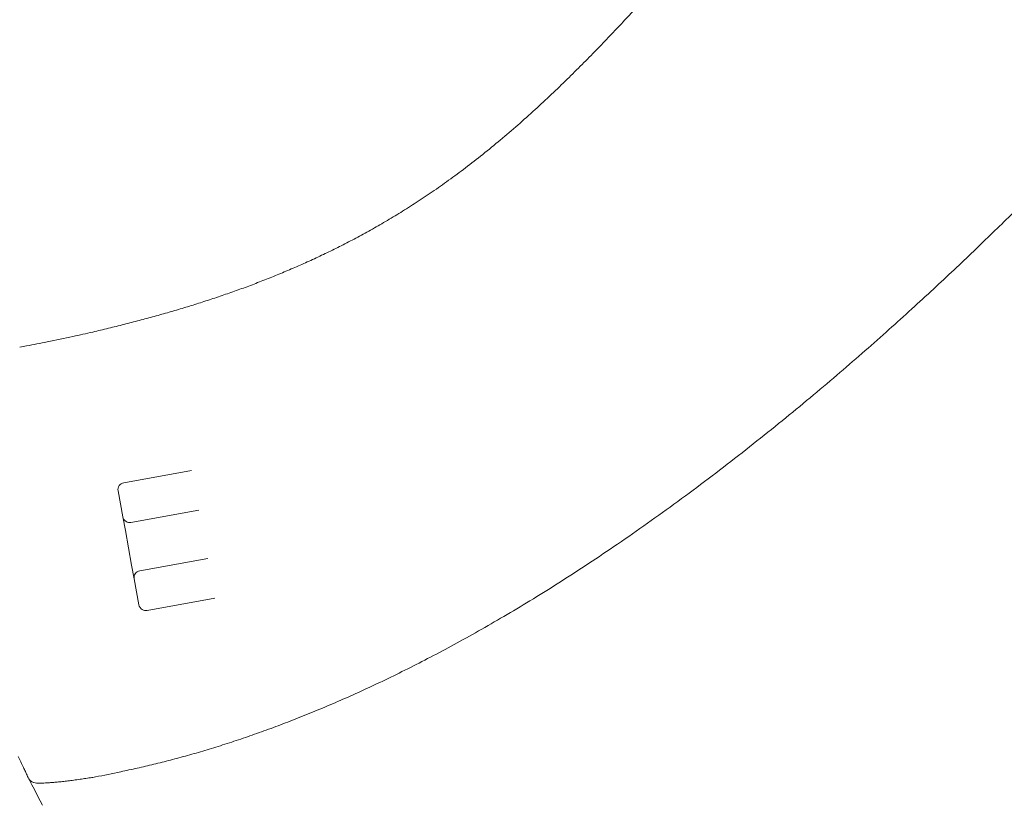
# Model space of a CAD drawing. Units: millimetres. Extents: x 13 to 16513, y 33 to 11033.
# Drawn here: x 2137 to 3541, y 3779 to 4898 of the extents above; entities that cross this region are included whole.
import ezdxf

# ---------------------------------------------------------------- set-up
doc = ezdxf.new("R2010")
doc.units = ezdxf.units.MM
doc.header["$MEASUREMENT"] = 0

msp = doc.modelspace()

# ---------------------------------------------------------------- linework, layer by layer
at = {"color": 0, "linetype": 'Continuous', "lineweight": 0}
for p, q in [((2285.8, 4238.1), (2382.6, 4255.7)), ((2284.5, 4189.6), (2277.8, 4226.5)), ((2392.9, 4199.2), (2296.1, 4181.5)), ((2288.1, 4169.9), (2284.5, 4189.6)), ((2297, 4120.7), (2288.1, 4169.9)), ((2308.7, 4112.7), (2405.5, 4130.3)), ((2300.6, 4101), (2297, 4120.7)), ((2307.3, 4064.2), (2300.6, 4101)), ((2415.8, 4073.7), (2319, 4056.1))]:
    msp.add_line(p, q, dxfattribs=at)
for centre, start, end in [((2287.6, 4228.3), 100.3198, 190.3198), ((2294.3, 4191.4), 190.3198, 240), ((2294.3, 4191.4), 240, 280.3198), ((2310.5, 4102.8), 100.3198, 190.3198), ((2317.2, 4065.9), 190.3198, 240), ((2317.2, 4065.9), 240, 280.3198)]:
    msp.add_arc(centre, 10, start, end, dxfattribs=at)
msp.add_ellipse((2232.5, 3826), major_axis=(1.38, -8.89), ratio=0.539812, start_param=0.000029, end_param=0.000099, dxfattribs=at)
for points, knots in [([(2137.5, 4431), (2140.7, 4431.7), (2144, 4432.3), (2157.1, 4434.8), (2166.9, 4436.7), (2189, 4441.2), (2201.2, 4443.8), (2222.9, 4448.5), (2232.3, 4450.6), (2249.1, 4454.5), (2256.6, 4456.3), (2271.5, 4459.9), (2278.8, 4461.7), (2293.5, 4465.4), (2300.7, 4467.3), (2315.1, 4471.1), (2322.3, 4473), (2336.5, 4477), (2343.6, 4479), (2357.7, 4483), (2364.7, 4485.1), (2378.6, 4489.3), (2385.6, 4491.5), (2399.4, 4495.9), (2406.2, 4498.1), (2419.9, 4502.6), (2426.8, 4505), (2440.4, 4509.7), (2447.2, 4512.1), (2460.7, 4517), (2467.5, 4519.5), (2481, 4524.7), (2487.7, 4527.3), (2501.2, 4532.7), (2507.9, 4535.5), (2521.4, 4541.1), (2528.1, 4544), (2541.6, 4549.9), (2548.4, 4552.9), (2561.9, 4559.2), (2568.7, 4562.4), (2582.4, 4568.9), (2589.2, 4572.3), (2603, 4579.3), (2609.9, 4582.9), (2623.8, 4590.3), (2630.8, 4594.1), (2644.9, 4602), (2652, 4606), (2666.3, 4614.4), (2673.5, 4618.8), (2688.1, 4627.8), (2695.5, 4632.5), (2710.5, 4642.3), (2718.1, 4647.3), (2733.5, 4657.8), (2741.3, 4663.3), (2757.1, 4674.7), (2765.1, 4680.6), (2781.3, 4692.9), (2789.5, 4699.3), (2806.1, 4712.5), (2814.4, 4719.3), (2831.1, 4733.3), (2839.4, 4740.4), (2855.9, 4754.8), (2864, 4762.1), (2880, 4776.7), (2887.8, 4784), (2903.1, 4798.5), (2910.6, 4805.6), (2925.1, 4819.8), (2932.2, 4826.9), (2946.1, 4840.8), (2952.8, 4847.6), (2966.1, 4861.2), (2972.5, 4867.9), (2985.2, 4881.2), (2991.4, 4887.8), (3003.7, 4900.8), (3009.7, 4907.3), (3021.6, 4920.1), (3027.4, 4926.5), (3039, 4939.1), (3044.7, 4945.4), (3056, 4957.9), (3061.6, 4964.1), (3072.7, 4976.4), (3078.2, 4982.5), (3089.1, 4994.7), (3094.5, 5000.8), (3105.2, 5013), (3110.6, 5019), (3121.3, 5031.1), (3126.6, 5037.1), (3137.1, 5049.1), (3142.4, 5055), (3152.9, 5067), (3158.1, 5072.9), (3168.6, 5084.9), (3173.8, 5090.8), (3184.3, 5102.7), (3189.5, 5108.7), (3200, 5120.5), (3205.2, 5126.5), (3215.7, 5138.4), (3220.9, 5144.3), (3231.4, 5156.3), (3236.7, 5162.2), (3247.2, 5174.2), (3252.5, 5180.2), (3263.2, 5192.2), (3268.5, 5198.2), (3280.4, 5211.7), (3287, 5219.2), (3302.4, 5236.9), (3311.1, 5247), (3325.2, 5263.5), (3330.5, 5269.7), (3335.8, 5275.9)], [0, 0, 0, 0, 10.000039, 10.000039, 40.001113, 40.001113, 77.5717, 77.5717, 106.562851, 106.562851, 129.818513, 129.818513, 152.861331, 152.861331, 175.77507, 175.77507, 198.618218, 198.618218, 221.449647, 221.449647, 244.328928, 244.328928, 267.316609, 267.316609, 290.474531, 290.474531, 313.866209, 313.866209, 337.557271, 337.557271, 361.615992, 361.615992, 386.113927, 386.113927, 411.126667, 411.126667, 436.734756, 436.734756, 463.024785, 463.024785, 490.090707, 490.090707, 518.035376, 518.035376, 546.972295, 546.972295, 577.027462, 577.027462, 608.340947, 608.340947, 641.067358, 641.067358, 675.373198, 675.373198, 711.426766, 711.426766, 749.371855, 749.371855, 789.270094, 789.270094, 830.995547, 830.995547, 874.09553, 874.09553, 917.724701, 917.724701, 960.820813, 960.820813, 1002.481336, 1002.481336, 1042.215956, 1042.215956, 1079.913557, 1079.913557, 1115.679101, 1115.679101, 1149.700866, 1149.700866, 1182.181604, 1182.181604, 1213.311399, 1213.311399, 1243.260057, 1243.260057, 1272.177105, 1272.177105, 1300.194251, 1300.194251, 1327.4283, 1327.4283, 1353.983839, 1353.983839, 1379.955497, 1379.955497, 1405.429793, 1405.429793, 1430.486621, 1430.486621, 1455.20044, 1455.20044, 1479.641227, 1479.641227, 1503.875257, 1503.875257, 1527.965729, 1527.965729, 1551.973282, 1551.973282, 1575.956427, 1575.956427, 1599.971906, 1599.971906, 1624.073555, 1624.073555, 1654.046167, 1654.046167, 1694.367256, 1694.367256, 1718.846526, 1718.846526, 1718.846526, 1718.846526]), ([(3722.3, 4795.9), (3716.5, 4789.6), (3710.6, 4783.4), (3698.2, 4770.2), (3691.7, 4763.2), (3678.3, 4749.2), (3671.5, 4742), (3657.6, 4727.6), (3650.6, 4720.3), (3636.2, 4705.5), (3628.9, 4698), (3614, 4682.8), (3606.4, 4675.1), (3590.9, 4659.4), (3582.9, 4651.5), (3566.8, 4635.4), (3558.6, 4627.3), (3541.8, 4610.8), (3533.2, 4602.4), (3515.6, 4585.4), (3506.7, 4576.7), (3488.3, 4559.2), (3479, 4550.3), (3459.8, 4532.3), (3450, 4523.1), (3429.9, 4504.5), (3419.6, 4495), (3398.5, 4475.8), (3387.6, 4466.1), (3365.5, 4446.2), (3354.1, 4436.2), (3330.8, 4415.8), (3318.9, 4405.4), (3294.4, 4384.4), (3281.8, 4373.8), (3256.1, 4352.3), (3242.9, 4341.4), (3216.1, 4319.5), (3202.3, 4308.5), (3174.5, 4286.3), (3160.3, 4275.3), (3131.7, 4253.2), (3117.3, 4242.3), (3088.4, 4220.7), (3073.9, 4210), (3045, 4189.2), (3030.7, 4179), (3002.3, 4159.2), (2988.2, 4149.5), (2960.5, 4130.9), (2946.9, 4121.8), (2920.1, 4104.4), (2906.9, 4095.9), (2880.9, 4079.7), (2868.2, 4071.8), (2843.2, 4056.7), (2830.9, 4049.4), (2806.7, 4035.4), (2794.8, 4028.6), (2771.4, 4015.5), (2759.9, 4009.2), (2737.3, 3997), (2726.1, 3991.1), (2704.2, 3979.8), (2693.4, 3974.3), (2672.1, 3963.8), (2661.6, 3958.7), (2640.9, 3948.9), (2630.7, 3944.1), (2610.6, 3935), (2600.7, 3930.6), (2581.1, 3922.1), (2571.5, 3918), (2552.4, 3910.1), (2542.9, 3906.3), (2524.3, 3898.9), (2515.1, 3895.4), (2496.9, 3888.5), (2487.9, 3885.3), (2470.2, 3878.9), (2461.4, 3875.9), (2444, 3870), (2435.4, 3867.2), (2418.4, 3861.8), (2409.9, 3859.2), (2393.2, 3854.2), (2385, 3851.8), (2368.6, 3847.3), (2360.5, 3845.1), (2344.5, 3840.9), (2336.5, 3838.9), (2320.8, 3835.1), (2312.9, 3833.2), (2297.2, 3829.7), (2289.4, 3828), (2269.5, 3823.8), (2257.5, 3821.3), (2245.4, 3819)], [281.235886, 281.235886, 281.235886, 281.235886, 307.306408, 307.306408, 336.610563, 336.610563, 366.966187, 366.966187, 398.449753, 398.449753, 431.142154, 431.142154, 465.129334, 465.129334, 500.50297, 500.50297, 537.361189, 537.361189, 575.80924, 575.80924, 615.96001, 615.96001, 657.934116, 657.934116, 701.859127, 701.859127, 747.867054, 747.867054, 796.088597, 796.088597, 846.641571, 846.641571, 899.609414, 899.609414, 955.004214, 955.004214, 1012.709493, 1012.709493, 1072.40628, 1072.40628, 1133.508768, 1133.508768, 1195.165958, 1195.165958, 1256.381191, 1256.381191, 1316.220963, 1316.220963, 1373.994615, 1373.994615, 1429.311685, 1429.311685, 1482.031576, 1482.031576, 1532.175937, 1532.175937, 1579.853543, 1579.853543, 1625.211406, 1625.211406, 1668.407573, 1668.407573, 1709.597619, 1709.597619, 1748.928759, 1748.928759, 1786.537851, 1786.537851, 1822.551289, 1822.551289, 1857.085714, 1857.085714, 1890.249027, 1890.249027, 1922.141454, 1922.141454, 1952.856543, 1952.856543, 1982.482059, 1982.482059, 2011.100762, 2011.100762, 2038.791075, 2038.791075, 2065.627651, 2065.627651, 2091.681858, 2091.681858, 2117.022184, 2117.022184, 2141.714591, 2141.714591, 2165.822773, 2165.822773, 2189.997208, 2189.997208, 2226.830903, 2226.830903, 2226.830903, 2226.830903]), ([(2169.8, 3778.6), (2150.2, 3817), (2149.9, 3817.6), (2149.1, 3819.3), (2148.5, 3820.3), (2147.2, 3823.1), (2146.4, 3824.8), (2144.7, 3828.5), (2143.8, 3830.4), (2140.4, 3837.6), (2137.9, 3842.9), (2135.5, 3848.3)], [-1.578215, -1.578215, -1.578215, -1.578215, -1.394153, -1.394153, -1.075489, -1.075489, -0.565628, -0.565628, 0, 0, 1.578215, 1.578215, 1.578215, 1.578215]), ([(2245.4, 3819), (2243, 3818.5), (2240.7, 3818.2), (2236.9, 3817.6), (2235.4, 3817.4), (2233.9, 3817.1)], [0, 0, 0, 0, 8.131108, 8.131108, 13.492753, 13.492753, 13.492753, 13.492753]), ([(2233.9, 3817.1), (2231.1, 3816.7), (2228.4, 3816.3), (2222.7, 3815.5), (2219.7, 3815), (2213.8, 3814.3), (2211, 3813.9), (2205.5, 3813.2), (2202.8, 3812.9), (2197.7, 3812.3), (2195.2, 3812), (2190.4, 3811.6), (2188.1, 3811.4), (2183.8, 3811), (2181.8, 3810.8), (2177.9, 3810.6), (2176, 3810.5), (2172.6, 3810.3), (2170.9, 3810.2), (2167.9, 3810.2), (2166.5, 3810.2), (2163.9, 3810.2), (2162.7, 3810.2), (2160.3, 3810.4), (2159.1, 3810.6), (2156.7, 3811.1), (2155.4, 3811.4), (2152.8, 3813.3), (2151.9, 3814.1), (2150.9, 3815.6), (2150.7, 3815.9), (2150.5, 3816.4)], [0.014182, 0.014182, 0.014182, 0.014182, 10.004612, 10.004612, 21.497089, 21.497089, 33.020499, 33.020499, 44.55283, 44.55283, 56.106495, 56.106495, 67.652214, 67.652214, 79.203642, 79.203642, 90.764292, 90.764292, 102.382066, 102.382066, 114.127531, 114.127531, 126.267756, 126.267756, 139.710666, 139.710666, 151.821157, 151.821157, 157.254981, 157.254981, 159.064903, 159.064903, 159.064903, 159.064903])]:
    msp.add_open_spline(points, degree=3, knots=knots, dxfattribs=at)
for points in [[(2245.4, 3819), (2245.4, 3819), (2245.4, 3819), (2245.4, 3819)], [(2245.4, 3819), (2245.4, 3819), (2245.4, 3819), (2245.4, 3819)], [(2233.9, 3817.1), (2233.9, 3817.1), (2233.9, 3817.1), (2233.9, 3817.1)]]:
    msp.add_open_spline(points, degree=3, dxfattribs=at)

doc.saveas('drawing.dxf')
